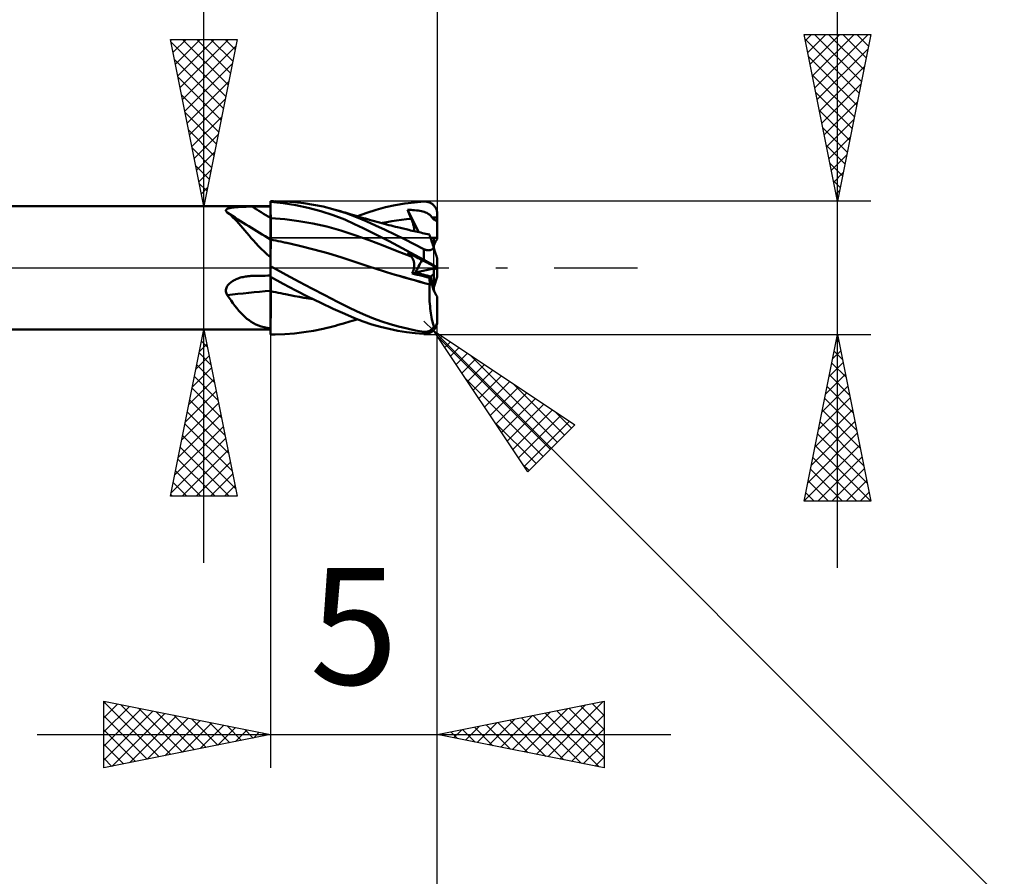
# Model space of a CAD drawing. Units: millimetres. Extents: x -66 to 70, y -59 to 59.
# Drawn here: x 9 to 39, y -18 to 7 of the extents above; entities that cross this region are included whole.
import ezdxf
from ezdxf.enums import TextEntityAlignment as Align

# ---------------------------------------------------------------- set-up
doc = ezdxf.new("R2010")
doc.units = ezdxf.units.MM
doc.header["$LTSCALE"] = 7
doc.linetypes.add('LONGDASH_DASH', pattern=[0.85, 0.4, -0.2, 0.05, -0.2])
for name, color, linetype in [('1', 4, 'CONTINUOUS'), ('2', 7, 'CONTINUOUS'), ('4', 2, 'LONGDASH_DASH'), ('CUT', 1, 'CONTINUOUS'), ('NOCUT', 7, 'CONTINUOUS'), ('SK2', 7, 'CONTINUOUS'), ('SK4', 2, 'LONGDASH_DASH')]:
    doc.layers.add(name, color=color, linetype=linetype)
doc.styles.get("Standard").update_dxf_attribs({"font": 'Monospac821 BT'})

msp = doc.modelspace()

# ---------------------------------------------------------------- linework, layer by layer
at = {"layer": '1', "color": 4, "linetype": 'CONTINUOUS', "lineweight": 50}
for p, q in [((6, 1.85), (17, 1.85)), ((15.7, 1.765), (15.716, 1.772)), ((15.716, 1.772), (15.734, 1.779)), ((15.734, 1.779), (15.754, 1.785)), ((15.754, 1.785), (15.775, 1.791)), ((15.775, 1.791), (15.798, 1.796)), ((15.798, 1.796), (15.822, 1.8)), ((15.822, 1.8), (15.847, 1.804)), ((15.847, 1.804), (15.873, 1.808)), ((15.873, 1.808), (15.9, 1.811)), ((15.9, 1.811), (15.928, 1.814)), ((15.928, 1.814), (15.957, 1.817)), ((15.957, 1.817), (15.988, 1.819)), ((15.988, 1.819), (16.02, 1.821)), ((16.02, 1.821), (16.053, 1.823)), ((16.053, 1.823), (16.086, 1.825)), ((16.086, 1.825), (16.121, 1.827)), ((16.121, 1.827), (16.156, 1.828)), ((16.156, 1.828), (16.192, 1.829)), ((16.192, 1.829), (16.227, 1.831)), ((16.227, 1.831), (16.264, 1.831)), ((16.264, 1.831), (16.3, 1.832)), ((16.3, 1.832), (16.336, 1.833)), ((16.336, 1.833), (16.373, 1.833)), ((16.373, 1.833), (16.409, 1.833)), ((16.409, 1.833), (16.446, 1.834)), ((16.446, 1.834), (16.525, 1.834)), ((16.525, 1.834), (16.604, 1.834)), ((16.604, 1.834), (16.683, 1.834)), ((16.683, 1.834), (16.762, 1.834)), ((16.762, 1.834), (16.842, 1.835)), ((16.842, 1.835), (16.921, 1.835)), ((16.921, 1.835), (17, 1.835)), ((17, 2), (17.085, 2)), ((17, 1.981), (17, 2)), ((17, 1.976), (17, 1.995)), ((17, 1.994), (17, 1.995)), ((17.376, 1.941), (17, 1.981)), ((17, 1.98), (17, 1.981)), ((17, 1.979), (17, 1.98)), ((17, 1.978), (17, 1.979)), ((17, 1.977), (17, 1.978)), ((17, 1.976), (17, 1.977)), ((17, 1.977), (17, 1.977)), ((17.001, 1.907), (17, 1.976)), ((17.001, 1.907), (17, 1.976)), ((17, 1.955), (17, 1.976)), ((17, 1.935), (17, 1.955)), ((17, 1.914), (17, 1.935)), ((17, 1.894), (17, 1.914)), ((17, 1.873), (17, 1.894)), ((17, 1.853), (17, 1.873)), ((17, 1.832), (17, 1.853)), ((17, 1.783), (17, 1.832)), ((17, 1.735), (17, 1.783)), ((17.001, 1.837), (17.001, 1.907)), ((17.001, 1.837), (17.001, 1.907)), ((17.002, 1.768), (17.001, 1.837)), ((17.002, 1.768), (17.001, 1.837)), ((17.425, 1.991), (17.138, 2)), ((17.754, 1.88), (17.376, 1.941)), ((17.714, 1.97), (17.425, 1.991)), ((18.002, 1.936), (17.714, 1.97)), ((18.13, 1.8), (17.754, 1.88)), ((18.29, 1.89), (18.002, 1.936)), ((18.507, 1.699), (18.13, 1.8)), ((18.577, 1.832), (18.29, 1.89)), ((18.863, 1.76), (18.577, 1.832)), ((20.166, 1.736), (20.451, 1.812)), ((20.451, 1.812), (20.736, 1.874)), ((20.736, 1.874), (21.024, 1.923)), ((21.024, 1.923), (21.312, 1.961)), ((21.312, 1.961), (21.6, 1.986)), ((21.6, 1.986), (21.622, 1.986)), ((21.644, 1.986), (21.622, 1.986)), ((21.665, 1.984), (21.644, 1.986)), ((21.687, 1.981), (21.665, 1.984)), ((21.708, 1.977), (21.687, 1.981)), ((21.729, 1.971), (21.708, 1.977)), ((21.75, 1.965), (21.729, 1.971)), ((21.771, 1.957), (21.75, 1.965)), ((21.791, 1.947), (21.771, 1.957)), ((21.81, 1.937), (21.791, 1.947)), ((21.829, 1.925), (21.81, 1.937)), ((21.847, 1.912), (21.829, 1.925)), ((21.865, 1.897), (21.847, 1.912)), ((21.882, 1.882), (21.865, 1.897)), ((21.898, 1.865), (21.882, 1.882)), ((21.913, 1.848), (21.898, 1.865)), ((21.927, 1.829), (21.913, 1.848)), ((21.941, 1.809), (21.927, 1.829)), ((21.953, 1.788), (21.941, 1.809)), ((21.963, 1.767), (21.953, 1.788)), ((15.661, 1.717), (15.663, 1.728)), ((15.663, 1.705), (15.661, 1.717)), ((15.663, 1.728), (15.668, 1.738)), ((15.668, 1.694), (15.663, 1.705)), ((15.668, 1.738), (15.675, 1.748)), ((15.675, 1.682), (15.668, 1.694)), ((15.675, 1.748), (15.686, 1.757)), ((15.685, 1.67), (15.675, 1.682)), ((15.698, 1.658), (15.685, 1.67)), ((15.686, 1.757), (15.7, 1.765)), ((15.757, 1.613), (15.698, 1.658)), ((15.816, 1.565), (15.757, 1.613)), ((15.874, 1.512), (15.816, 1.565)), ((15.932, 1.455), (15.874, 1.512)), ((17, 1.686), (17, 1.735)), ((17, 1.637), (17, 1.686)), ((17, 1.588), (17, 1.637)), ((17, 1.54), (17, 1.588)), ((17, 1.491), (17, 1.54)), ((17.001, 1.491), (17, 1.491)), ((17, 1.447), (17, 1.491)), ((17.002, 1.491), (17.001, 1.491)), ((17.001, 1.491), (17.001, 1.491)), ((17.003, 1.699), (17.002, 1.768)), ((17.003, 1.699), (17.002, 1.768)), ((17.003, 1.491), (17.002, 1.491)), ((17.003, 1.629), (17.003, 1.699)), ((17.003, 1.629), (17.003, 1.699)), ((17.004, 1.56), (17.003, 1.629)), ((17.004, 1.56), (17.003, 1.629)), ((17.004, 1.491), (17.003, 1.491)), ((17.004, 1.491), (17.004, 1.56)), ((17.004, 1.491), (17.004, 1.56)), ((17.005, 1.465), (17.004, 1.491)), ((17.005, 1.465), (17.004, 1.491)), ((17.426, 1.455), (17.004, 1.491)), ((17.004, 1.491), (17.004, 1.491)), ((18.881, 1.577), (18.507, 1.699)), ((19.265, 1.634), (18.863, 1.76)), ((18.941, 1.739), (18.863, 1.76)), ((19.225, 1.443), (18.881, 1.577)), ((19.02, 1.717), (18.941, 1.739)), ((19.098, 1.694), (19.02, 1.717)), ((19.177, 1.672), (19.098, 1.694)), ((19.238, 1.654), (19.177, 1.672)), ((19.298, 1.636), (19.238, 1.654)), ((19.582, 1.513), (19.265, 1.634)), ((19.359, 1.618), (19.298, 1.636)), ((19.42, 1.6), (19.359, 1.618)), ((19.495, 1.577), (19.42, 1.6)), ((19.57, 1.554), (19.495, 1.577)), ((19.646, 1.531), (19.57, 1.554)), ((19.864, 1.394), (19.582, 1.513)), ((19.603, 1.544), (19.884, 1.648)), ((19.721, 1.509), (19.646, 1.531)), ((19.783, 1.491), (19.721, 1.509)), ((19.844, 1.473), (19.783, 1.491)), ((19.884, 1.648), (20.166, 1.736)), ((21.122, 1.697), (21.106, 1.734)), ((21.451, 1.065), (21.106, 1.734)), ((21.159, 1.734), (21.106, 1.734)), ((21.137, 1.659), (21.122, 1.697)), ((21.153, 1.621), (21.137, 1.659)), ((21.169, 1.583), (21.153, 1.621)), ((21.212, 1.733), (21.159, 1.734)), ((21.185, 1.545), (21.169, 1.583)), ((21.201, 1.507), (21.185, 1.545)), ((21.218, 1.469), (21.201, 1.507)), ((21.266, 1.73), (21.212, 1.733)), ((21.319, 1.726), (21.266, 1.73)), ((21.372, 1.721), (21.319, 1.726)), ((21.424, 1.715), (21.372, 1.721)), ((21.475, 1.707), (21.424, 1.715)), ((21.524, 1.697), (21.475, 1.707)), ((21.57, 1.686), (21.524, 1.697)), ((21.611, 1.673), (21.57, 1.686)), ((21.648, 1.659), (21.611, 1.673)), ((21.682, 1.645), (21.648, 1.659)), ((21.712, 1.629), (21.682, 1.645)), ((21.739, 1.612), (21.712, 1.629)), ((21.763, 1.594), (21.739, 1.612)), ((21.786, 1.575), (21.763, 1.594)), ((21.807, 1.553), (21.786, 1.575)), ((21.827, 1.529), (21.807, 1.553)), ((21.846, 1.504), (21.827, 1.529)), ((21.859, 1.487), (21.846, 1.504)), ((21.846, 1.504), (21.871, 1.504)), ((21.877, 1.469), (21.859, 1.487)), ((21.871, 1.504), (21.897, 1.505)), ((21.897, 1.505), (21.923, 1.505)), ((21.923, 1.505), (21.949, 1.505)), ((21.949, 1.505), (21.974, 1.506)), ((21.973, 1.745), (21.963, 1.767)), ((21.981, 1.722), (21.973, 1.745)), ((21.974, 1.506), (22, 1.506)), ((21.988, 1.698), (21.981, 1.722)), ((21.993, 1.674), (21.988, 1.698)), ((21.997, 1.649), (21.993, 1.674)), ((21.999, 1.625), (21.997, 1.649)), ((22, 1.6), (21.999, 1.625)), ((22, 1.586), (22, 1.6)), ((22, 1.573), (22, 1.586)), ((22, 1.56), (22, 1.573)), ((22, 1.546), (22, 1.56)), ((22, 1.533), (22, 1.546)), ((22, 1.519), (22, 1.533)), ((22, 1.506), (22, 1.519)), ((22, 1.489), (22, 1.506)), ((22, 1.472), (22, 1.489)), ((15.99, 1.394), (15.932, 1.455)), ((16.049, 1.329), (15.99, 1.394)), ((16.109, 1.262), (16.049, 1.329)), ((16.169, 1.191), (16.109, 1.262)), ((16.23, 1.119), (16.169, 1.191)), ((17, 1.402), (17, 1.447)), ((17, 1.358), (17, 1.402)), ((17, 1.314), (17, 1.358)), ((17, 1.271), (17, 1.314)), ((17, 1.228), (17, 1.271)), ((17, 1.187), (17, 1.228)), ((17, 1.147), (17, 1.187)), ((17.005, 1.44), (17.005, 1.465)), ((17.005, 1.44), (17.005, 1.465)), ((17.005, 1.414), (17.005, 1.44)), ((17.005, 1.414), (17.005, 1.44)), ((17.005, 1.388), (17.005, 1.414)), ((17.005, 1.388), (17.005, 1.414)), ((17.006, 1.363), (17.005, 1.388)), ((17.006, 1.363), (17.005, 1.388)), ((17.006, 1.338), (17.006, 1.363)), ((17.006, 1.338), (17.006, 1.363)), ((17.006, 1.312), (17.006, 1.338)), ((17.006, 1.312), (17.006, 1.338)), ((17.006, 1.287), (17.006, 1.312)), ((17.006, 1.287), (17.006, 1.312)), ((17.007, 1.262), (17.006, 1.287)), ((17.007, 1.262), (17.006, 1.287)), ((17.007, 1.238), (17.007, 1.262)), ((17.007, 1.238), (17.007, 1.262)), ((17.007, 1.213), (17.007, 1.238)), ((17.007, 1.213), (17.007, 1.238)), ((17.007, 1.19), (17.007, 1.213)), ((17.007, 1.19), (17.007, 1.213)), ((17.007, 1.166), (17.007, 1.19)), ((17.007, 1.166), (17.007, 1.19)), ((17.847, 1.401), (17.426, 1.455)), ((18.268, 1.328), (17.847, 1.401)), ((18.69, 1.235), (18.268, 1.328)), ((19.111, 1.12), (18.69, 1.235)), ((19.518, 1.311), (19.225, 1.443)), ((19.779, 1.185), (19.518, 1.311)), ((20.035, 1.058), (19.779, 1.185)), ((19.906, 1.455), (19.844, 1.473)), ((20.149, 1.268), (19.864, 1.394)), ((19.968, 1.437), (19.906, 1.455)), ((20.042, 1.416), (19.968, 1.437)), ((20.116, 1.395), (20.042, 1.416)), ((20.191, 1.375), (20.116, 1.395)), ((20.435, 1.137), (20.149, 1.268)), ((20.265, 1.355), (20.191, 1.375)), ((20.336, 1.336), (20.265, 1.355)), ((20.406, 1.317), (20.336, 1.336)), ((20.342, 1.345), (20.488, 1.372)), ((20.477, 1.298), (20.406, 1.317)), ((20.547, 1.28), (20.477, 1.298)), ((20.488, 1.372), (20.634, 1.396)), ((20.613, 1.264), (20.547, 1.28)), ((20.678, 1.247), (20.613, 1.264)), ((20.634, 1.396), (20.78, 1.418)), ((20.744, 1.231), (20.678, 1.247)), ((20.809, 1.214), (20.744, 1.231)), ((20.78, 1.418), (20.926, 1.437)), ((20.894, 1.194), (20.809, 1.214)), ((20.979, 1.173), (20.894, 1.194)), ((20.926, 1.437), (21.072, 1.454)), ((21.072, 1.454), (21.218, 1.469)), ((21.231, 1.439), (21.218, 1.469)), ((21.243, 1.409), (21.231, 1.439)), ((21.253, 1.38), (21.243, 1.409)), ((21.263, 1.352), (21.253, 1.38)), ((21.272, 1.324), (21.263, 1.352)), ((21.28, 1.297), (21.272, 1.324)), ((21.287, 1.271), (21.28, 1.297)), ((21.293, 1.246), (21.287, 1.271)), ((21.298, 1.222), (21.293, 1.246)), ((21.302, 1.199), (21.298, 1.222)), ((21.304, 1.176), (21.302, 1.199)), ((21.899, 1.451), (21.877, 1.469)), ((21.924, 1.434), (21.899, 1.451)), ((21.949, 1.419), (21.924, 1.434)), ((21.974, 1.404), (21.949, 1.419)), ((22, 1.39), (21.974, 1.404)), ((22, 1.456), (22, 1.472)), ((22, 1.439), (22, 1.456)), ((22, 1.423), (22, 1.439)), ((22, 1.406), (22, 1.423)), ((22, 1.39), (22, 1.406)), ((22, 0.9), (22, 1.39)), ((16.292, 1.045), (16.23, 1.119)), ((16.356, 0.969), (16.292, 1.045)), ((16.423, 0.891), (16.356, 0.969)), ((16.492, 0.813), (16.423, 0.891)), ((17, 1.109), (17, 1.147)), ((17, 1.072), (17, 1.109)), ((17, 1.038), (17, 1.072)), ((17, 1.005), (17, 1.038)), ((17, 0.976), (17, 1.005)), ((17, 0.948), (17, 0.976)), ((17, 0.924), (17, 0.948)), ((17, 0.902), (17, 0.924)), ((17, 0.884), (17, 0.902)), ((17.007, 1.144), (17.007, 1.166)), ((17.007, 1.144), (17.007, 1.166)), ((17.008, 1.121), (17.007, 1.144)), ((17.008, 1.121), (17.007, 1.144)), ((17.008, 1.1), (17.008, 1.121)), ((17.008, 1.1), (17.008, 1.121)), ((17.008, 1.078), (17.008, 1.1)), ((17.008, 1.078), (17.008, 1.1)), ((17.008, 1.058), (17.008, 1.078)), ((17.008, 1.058), (17.008, 1.078)), ((17.008, 1.038), (17.008, 1.058)), ((17.008, 1.038), (17.008, 1.058)), ((17.008, 1.019), (17.008, 1.038)), ((17.008, 1.019), (17.008, 1.038)), ((17.008, 1.001), (17.008, 1.019)), ((17.008, 1.001), (17.008, 1.019)), ((17.009, 0.984), (17.008, 1.001)), ((17.009, 0.984), (17.008, 1.001)), ((17.009, 0.967), (17.009, 0.984)), ((17.009, 0.967), (17.009, 0.984)), ((17.009, 0.951), (17.009, 0.967)), ((17.009, 0.951), (17.009, 0.967)), ((17.009, 0.937), (17.009, 0.951)), ((17.009, 0.937), (17.009, 0.951)), ((17.009, 0.923), (17.009, 0.937)), ((17.009, 0.923), (17.009, 0.937)), ((17.009, 0.91), (17.009, 0.923)), ((17.009, 0.91), (17.009, 0.923)), ((17.009, 0.898), (17.009, 0.91)), ((17.009, 0.898), (17.009, 0.91)), ((17.009, 0.887), (17.009, 0.898)), ((17.009, 0.887), (17.009, 0.898)), ((17.009, 0.877), (17.009, 0.887)), ((17.009, 0.877), (17.009, 0.887)), ((19.532, 0.98), (19.111, 1.12)), ((19.954, 0.825), (19.532, 0.98)), ((20.293, 0.928), (20.035, 1.058)), ((20.552, 0.795), (20.293, 0.928)), ((20.725, 1), (20.435, 1.137)), ((21.017, 0.857), (20.725, 1)), ((21.064, 1.153), (20.979, 1.173)), ((21.149, 1.133), (21.064, 1.153)), ((21.2, 1.122), (21.149, 1.133)), ((21.251, 1.11), (21.2, 1.122)), ((21.302, 1.098), (21.251, 1.11)), ((21.302, 1.098), (21.305, 1.116)), ((21.353, 1.087), (21.302, 1.098)), ((21.306, 1.155), (21.304, 1.176)), ((21.305, 1.116), (21.306, 1.135)), ((21.306, 1.135), (21.306, 1.155)), ((21.405, 1.075), (21.353, 1.087)), ((21.456, 1.064), (21.405, 1.075)), ((21.507, 1.053), (21.456, 1.064)), ((21.559, 1.042), (21.507, 1.053)), ((21.61, 1.031), (21.559, 1.042)), ((21.661, 1.02), (21.61, 1.031)), ((21.713, 1.009), (21.661, 1.02)), ((21.764, 0.998), (21.713, 1.009)), ((21.765, 0.996), (21.764, 0.998)), ((21.767, 0.99), (21.765, 0.996)), ((21.77, 0.981), (21.767, 0.99)), ((21.774, 0.967), (21.77, 0.981)), ((21.78, 0.95), (21.774, 0.967)), ((21.787, 0.929), (21.78, 0.95)), ((21.795, 0.905), (21.787, 0.929)), ((21.804, 0.876), (21.795, 0.905)), ((21.9, 0.58), (21.9, 0.899)), ((22, 0.858), (22, 0.9)), ((16.564, 0.733), (16.492, 0.813)), ((16.64, 0.651), (16.564, 0.733)), ((16.722, 0.568), (16.64, 0.651)), ((17, 0.868), (17, 0.884)), ((17, 0.856), (17, 0.868)), ((17, 0.849), (17, 0.856)), ((17, 0.314), (17, 0.849)), ((17.001, 0.846), (17, 0.846)), ((17.003, 0.846), (17.001, 0.846)), ((17.004, 0.846), (17.003, 0.846)), ((17.003, 0.546), (17.004, 0.593)), ((17.003, 0.546), (17.004, 0.593)), ((17.005, 0.845), (17.004, 0.846)), ((17.004, 0.636), (17.005, 0.675)), ((17.004, 0.636), (17.005, 0.675)), ((17.004, 0.593), (17.004, 0.636)), ((17.004, 0.593), (17.004, 0.636)), ((17.007, 0.845), (17.005, 0.845)), ((17.005, 0.743), (17.006, 0.77)), ((17.005, 0.742), (17.006, 0.77)), ((17.005, 0.711), (17.005, 0.743)), ((17.005, 0.711), (17.005, 0.742)), ((17.005, 0.675), (17.005, 0.711)), ((17.005, 0.675), (17.005, 0.711)), ((17.006, 0.793), (17.007, 0.813)), ((17.006, 0.793), (17.007, 0.813)), ((17.006, 0.77), (17.006, 0.793)), ((17.006, 0.77), (17.006, 0.793)), ((17.008, 0.845), (17.007, 0.845)), ((17.007, 0.828), (17.008, 0.838)), ((17.007, 0.828), (17.008, 0.838)), ((17.007, 0.813), (17.007, 0.828)), ((17.007, 0.813), (17.007, 0.828)), ((17.008, 0.854), (17.009, 0.861)), ((17.008, 0.854), (17.009, 0.861)), ((17.008, 0.849), (17.008, 0.854)), ((17.008, 0.849), (17.008, 0.854)), ((17.008, 0.845), (17.008, 0.849)), ((17.008, 0.845), (17.008, 0.849)), ((17.082, 0.83), (17.008, 0.845)), ((17.008, 0.838), (17.008, 0.845)), ((17.008, 0.838), (17.008, 0.845)), ((17.009, 0.869), (17.009, 0.877)), ((17.009, 0.869), (17.009, 0.877)), ((17.009, 0.861), (17.009, 0.869)), ((17.009, 0.861), (17.009, 0.869)), ((17.156, 0.815), (17.082, 0.83)), ((17.23, 0.799), (17.156, 0.815)), ((17.304, 0.784), (17.23, 0.799)), ((17.378, 0.768), (17.304, 0.784)), ((17.452, 0.752), (17.378, 0.768)), ((17.873, 0.656), (17.452, 0.753)), ((18.295, 0.551), (17.873, 0.656)), ((20.375, 0.664), (19.954, 0.825)), ((20.797, 0.5), (20.375, 0.664)), ((20.813, 0.66), (20.552, 0.795)), ((21.075, 0.521), (20.813, 0.66)), ((21.309, 0.71), (21.017, 0.857)), ((21.6, 0.559), (21.309, 0.71)), ((21.814, 0.845), (21.804, 0.876)), ((21.825, 0.809), (21.814, 0.845)), ((21.838, 0.771), (21.825, 0.809)), ((21.851, 0.73), (21.838, 0.771)), ((21.866, 0.685), (21.851, 0.73)), ((21.881, 0.638), (21.866, 0.685)), ((21.897, 0.588), (21.881, 0.638)), ((16.808, 0.484), (16.722, 0.568)), ((16.901, 0.4), (16.808, 0.484)), ((17, 0.314), (16.901, 0.4)), ((17, 0.293), (17, 0.314)), ((17.001, 0.262), (17.002, 0.325)), ((17.001, 0.262), (17.002, 0.325)), ((17.002, 0.442), (17.003, 0.496)), ((17.002, 0.442), (17.003, 0.495)), ((17.002, 0.385), (17.002, 0.442)), ((17.002, 0.385), (17.002, 0.442)), ((17.002, 0.325), (17.002, 0.385)), ((17.002, 0.325), (17.002, 0.385)), ((17.003, 0.496), (17.003, 0.546)), ((17.003, 0.495), (17.003, 0.546)), ((18.717, 0.435), (18.295, 0.551)), ((19.139, 0.308), (18.717, 0.435)), ((19.561, 0.169), (19.139, 0.308)), ((21.218, 0.333), (20.797, 0.5)), ((21.338, 0.381), (21.075, 0.521)), ((21.122, 0.434), (21.106, 0.452)), ((21.159, 0.425), (21.106, 0.452)), ((21.137, 0.416), (21.122, 0.434)), ((21.153, 0.399), (21.137, 0.416)), ((21.169, 0.382), (21.153, 0.399)), ((21.212, 0.398), (21.159, 0.425)), ((21.185, 0.365), (21.169, 0.382)), ((21.201, 0.349), (21.185, 0.365)), ((21.218, 0.333), (21.201, 0.349)), ((21.266, 0.37), (21.212, 0.398)), ((21.232, 0.317), (21.218, 0.333)), ((21.246, 0.301), (21.232, 0.317)), ((21.258, 0.282), (21.246, 0.301)), ((21.319, 0.343), (21.266, 0.37)), ((21.372, 0.316), (21.319, 0.343)), ((21.6, 0.239), (21.338, 0.381)), ((21.424, 0.29), (21.372, 0.316)), ((21.614, 0.551), (21.6, 0.559)), ((21.6, 0.239), (21.6, 0.559)), ((21.629, 0.545), (21.614, 0.551)), ((21.644, 0.539), (21.629, 0.545)), ((21.659, 0.534), (21.644, 0.539)), ((21.674, 0.53), (21.659, 0.534)), ((21.689, 0.526), (21.674, 0.53)), ((21.704, 0.524), (21.689, 0.526)), ((21.72, 0.523), (21.704, 0.524)), ((21.735, 0.522), (21.72, 0.523)), ((21.735, 0.522), (21.749, 0.523)), ((21.749, 0.523), (21.764, 0.524)), ((21.764, 0.524), (21.778, 0.526)), ((21.778, 0.526), (21.791, 0.529)), ((21.791, 0.529), (21.804, 0.533)), ((21.804, 0.533), (21.816, 0.538)), ((21.816, 0.538), (21.828, 0.542)), ((21.828, 0.542), (21.839, 0.548)), ((21.839, 0.548), (21.85, 0.554)), ((21.85, 0.554), (21.86, 0.56)), ((21.86, 0.56), (21.87, 0.566)), ((21.87, 0.566), (21.879, 0.573)), ((21.879, 0.573), (21.888, 0.581)), ((21.888, 0.581), (21.897, 0.588)), ((21.902, 0.574), (21.897, 0.588)), ((21.907, 0.56), (21.902, 0.574)), ((21.911, 0.546), (21.907, 0.56)), ((21.916, 0.532), (21.911, 0.546)), ((21.92, 0.517), (21.916, 0.532)), ((21.925, 0.502), (21.92, 0.517)), ((21.93, 0.487), (21.925, 0.502)), ((21.935, 0.472), (21.93, 0.487)), ((21.94, 0.457), (21.935, 0.472)), ((21.945, 0.443), (21.94, 0.457)), ((21.949, 0.429), (21.945, 0.443)), ((21.954, 0.415), (21.949, 0.429)), ((21.958, 0.402), (21.954, 0.415)), ((21.962, 0.388), (21.958, 0.402)), ((21.967, 0.374), (21.962, 0.388)), ((21.971, 0.361), (21.967, 0.374)), ((21.975, 0.348), (21.971, 0.361)), ((21.979, 0.336), (21.975, 0.348)), ((21.983, 0.325), (21.979, 0.336)), ((21.986, 0.314), (21.983, 0.325)), ((21.99, 0.304), (21.986, 0.314)), ((21.993, 0.295), (21.99, 0.304)), ((17, -2), (17, 0.293)), ((17, 0.128), (17.001, 0.196)), ((17, 0.128), (17.001, 0.196)), ((17, 0.058), (17, 0.128)), ((17, 0.058), (17, 0.128)), ((17.012, 0.042), (17, 0.049)), ((17.001, 0.196), (17.001, 0.262)), ((17.001, 0.196), (17.001, 0.262)), ((17.024, 0.035), (17.012, 0.042)), ((17.037, 0.028), (17.024, 0.035)), ((17.049, 0.021), (17.037, 0.028)), ((17.061, 0.014), (17.049, 0.021)), ((17.073, 0.007), (17.061, 0.014)), ((17.085, 0), (17.073, 0.007)), ((17.47, -0.214), (17.085, 0)), ((19.982, 0.029), (19.561, 0.169)), ((20.106, -0.014), (19.982, 0.029)), ((21.269, 0.263), (21.258, 0.282)), ((21.278, 0.242), (21.269, 0.263)), ((21.286, 0.22), (21.278, 0.242)), ((21.293, 0.196), (21.286, 0.22)), ((21.299, 0.172), (21.293, 0.196)), ((21.298, -0.003), (21.302, 0.029)), ((21.303, 0.146), (21.299, 0.172)), ((21.302, 0.029), (21.305, 0.06)), ((21.305, 0.119), (21.303, 0.146)), ((21.306, 0.09), (21.305, 0.119)), ((21.305, 0.06), (21.306, 0.09)), ((21.475, 0.264), (21.424, 0.29)), ((21.524, 0.239), (21.475, 0.264)), ((21.57, 0.216), (21.524, 0.239)), ((21.611, 0.195), (21.57, 0.216)), ((21.626, 0.225), (21.6, 0.239)), ((21.648, 0.176), (21.611, 0.195)), ((21.651, 0.211), (21.626, 0.225)), ((21.682, 0.159), (21.648, 0.176)), ((21.677, 0.197), (21.651, 0.211)), ((21.702, 0.182), (21.677, 0.197)), ((21.712, 0.144), (21.682, 0.159)), ((21.727, 0.168), (21.702, 0.182)), ((21.739, 0.13), (21.712, 0.144)), ((21.751, 0.154), (21.727, 0.168)), ((21.763, 0.118), (21.739, 0.13)), ((21.775, 0.14), (21.751, 0.154)), ((21.786, 0.106), (21.763, 0.118)), ((21.798, 0.127), (21.775, 0.14)), ((21.807, 0.095), (21.786, 0.106)), ((21.821, 0.114), (21.798, 0.127)), ((21.827, 0.085), (21.807, 0.095)), ((21.843, 0.101), (21.821, 0.114)), ((21.846, 0.076), (21.827, 0.085)), ((21.864, 0.089), (21.843, 0.101)), ((21.859, 0.069), (21.846, 0.076)), ((21.871, 0.065), (21.846, 0.076)), ((21.877, 0.06), (21.859, 0.069)), ((21.884, 0.078), (21.864, 0.089)), ((21.897, 0.054), (21.871, 0.065)), ((21.899, 0.049), (21.877, 0.06)), ((21.902, 0.067), (21.884, 0.078)), ((21.923, 0.044), (21.897, 0.054)), ((21.924, 0.036), (21.899, 0.049)), ((21.9, -0.023), (21.9, 0.048)), ((21.92, 0.057), (21.902, 0.067)), ((21.936, 0.048), (21.92, 0.057)), ((21.949, 0.033), (21.923, 0.044)), ((21.949, 0.023), (21.924, 0.036)), ((21.95, 0.04), (21.936, 0.048)), ((21.974, 0.022), (21.949, 0.033)), ((21.974, 0.011), (21.949, 0.023)), ((21.963, 0.033), (21.95, 0.04)), ((21.974, 0.027), (21.963, 0.033)), ((21.983, 0.022), (21.974, 0.027)), ((22, 0.011), (21.974, 0.022)), ((22, -0.002), (21.974, 0.011)), ((21.979, -0.008), (21.995, 0)), ((21.99, 0.018), (21.983, 0.022)), ((21.996, 0.015), (21.99, 0.018)), ((21.995, 0.287), (21.993, 0.295)), ((21.997, 0.281), (21.995, 0.287)), ((21.999, 0.013), (21.996, 0.015)), ((21.999, 0.276), (21.997, 0.281)), ((22, 0.273), (21.999, 0.276)), ((22, 0.012), (21.999, 0.013)), ((22, 0.272), (22, 0.273)), ((22, -0.272), (22, 0.272)), ((16.103, -0.296), (16.139, -0.287)), ((16.139, -0.287), (16.175, -0.278)), ((16.175, -0.278), (16.211, -0.271)), ((16.211, -0.271), (16.248, -0.264)), ((16.248, -0.264), (16.285, -0.258)), ((16.285, -0.258), (16.322, -0.254)), ((16.322, -0.254), (16.343, -0.252)), ((16.343, -0.252), (16.363, -0.25)), ((16.363, -0.25), (16.384, -0.249)), ((16.384, -0.249), (16.405, -0.247)), ((16.405, -0.247), (16.425, -0.246)), ((16.425, -0.246), (16.446, -0.246)), ((16.446, -0.246), (16.525, -0.244)), ((16.525, -0.244), (16.604, -0.243)), ((16.604, -0.243), (16.683, -0.241)), ((16.683, -0.241), (16.762, -0.239)), ((16.762, -0.239), (16.842, -0.238)), ((16.842, -0.238), (16.921, -0.237)), ((16.921, -0.237), (17, -0.235)), ((17.376, -0.483), (17, -0.276)), ((17.008, -0.293), (17.008, -0.28)), ((17.008, -0.293), (17.008, -0.28)), ((17.008, -0.308), (17.008, -0.293)), ((17.008, -0.308), (17.008, -0.293)), ((17.855, -0.423), (17.47, -0.214)), ((20.231, -0.055), (20.106, -0.014)), ((20.355, -0.095), (20.231, -0.055)), ((20.481, -0.134), (20.355, -0.095)), ((20.606, -0.171), (20.481, -0.134)), ((20.732, -0.208), (20.606, -0.171)), ((20.857, -0.243), (20.732, -0.208)), ((21.01, -0.288), (20.857, -0.243)), ((21.008, -0.287), (20.857, -0.243)), ((21.16, -0.331), (21.008, -0.287)), ((21.162, -0.332), (21.01, -0.288)), ((21.247, -0.171), (21.261, -0.137)), ((21.247, -0.171), (21.35, -0.148)), ((21.321, -0.19), (21.247, -0.171)), ((21.261, -0.137), (21.273, -0.103)), ((21.273, -0.103), (21.283, -0.069)), ((21.283, -0.069), (21.292, -0.036)), ((21.292, -0.036), (21.298, -0.003)), ((21.395, -0.208), (21.321, -0.19)), ((21.35, -0.147), (21.9, -0.023)), ((21.469, -0.227), (21.395, -0.208)), ((21.543, -0.245), (21.469, -0.227)), ((21.617, -0.264), (21.543, -0.245)), ((21.691, -0.282), (21.617, -0.264)), ((21.765, -0.3), (21.691, -0.282)), ((21.765, -0.3), (21.809, -0.263)), ((21.809, -0.263), (21.9, -0.185)), ((21.9, -0.185), (21.9, -0.023)), ((21.9, -0.048), (21.915, -0.041)), ((21.9, -0.688), (21.9, -0.185)), ((21.9, -0.58), (22, -0.272)), ((21.915, -0.041), (21.931, -0.033)), ((21.931, -0.033), (21.947, -0.024)), ((21.947, -0.024), (21.963, -0.016)), ((21.963, -0.016), (21.979, -0.008)), ((15.677, -0.603), (15.689, -0.576)), ((15.689, -0.576), (15.703, -0.55)), ((15.703, -0.55), (15.72, -0.526)), ((15.72, -0.526), (15.739, -0.502)), ((15.739, -0.502), (15.759, -0.48)), ((15.759, -0.48), (15.782, -0.459)), ((15.782, -0.459), (15.805, -0.44)), ((15.805, -0.44), (15.83, -0.421)), ((15.83, -0.421), (15.855, -0.404)), ((15.855, -0.404), (15.882, -0.388)), ((15.882, -0.388), (15.91, -0.372)), ((15.91, -0.372), (15.939, -0.358)), ((15.939, -0.358), (15.97, -0.344)), ((15.97, -0.344), (16.002, -0.331)), ((16.002, -0.331), (16.034, -0.318)), ((16.034, -0.318), (16.068, -0.307)), ((16.068, -0.307), (16.103, -0.296)), ((17.008, -0.323), (17.008, -0.308)), ((17.008, -0.323), (17.008, -0.308)), ((17.008, -0.34), (17.008, -0.323)), ((17.008, -0.34), (17.008, -0.323)), ((17.008, -0.357), (17.008, -0.34)), ((17.008, -0.357), (17.008, -0.34)), ((17.008, -0.375), (17.008, -0.357)), ((17.008, -0.375), (17.008, -0.357)), ((17.008, -0.394), (17.008, -0.375)), ((17.008, -0.394), (17.008, -0.375)), ((17.009, -0.414), (17.008, -0.394)), ((17.009, -0.414), (17.008, -0.394)), ((17.009, -0.435), (17.009, -0.414)), ((17.009, -0.435), (17.009, -0.414)), ((17.009, -0.456), (17.009, -0.435)), ((17.009, -0.456), (17.009, -0.435)), ((17.009, -0.478), (17.009, -0.456)), ((17.009, -0.478), (17.009, -0.456)), ((17.009, -0.501), (17.009, -0.478)), ((17.009, -0.501), (17.009, -0.478)), ((17.009, -0.524), (17.009, -0.501)), ((17.009, -0.524), (17.009, -0.501)), ((17.009, -0.548), (17.009, -0.524)), ((17.009, -0.548), (17.009, -0.524)), ((17.009, -0.573), (17.009, -0.548)), ((17.009, -0.573), (17.009, -0.548)), ((17.009, -0.597), (17.009, -0.573)), ((17.009, -0.597), (17.009, -0.573)), ((17.754, -0.683), (17.376, -0.483)), ((18.239, -0.626), (17.855, -0.423)), ((21.313, -0.374), (21.16, -0.331)), ((21.314, -0.375), (21.162, -0.332)), ((21.466, -0.417), (21.313, -0.374)), ((21.467, -0.418), (21.314, -0.375)), ((21.619, -0.459), (21.466, -0.417)), ((21.619, -0.46), (21.467, -0.418)), ((21.772, -0.501), (21.619, -0.459)), ((21.772, -0.502), (21.619, -0.46)), ((21.767, -0.328), (21.765, -0.3)), ((21.766, -0.647), (21.768, -0.574)), ((21.769, -0.356), (21.767, -0.328)), ((21.768, -0.574), (21.772, -0.502)), ((21.771, -0.385), (21.769, -0.356)), ((21.772, -0.414), (21.771, -0.385)), ((21.773, -0.443), (21.772, -0.414)), ((21.772, -0.501), (21.773, -0.472)), ((21.772, -0.501), (21.772, -0.501)), ((21.772, -0.501), (21.772, -0.501)), ((21.772, -0.501), (21.772, -0.501)), ((21.772, -0.501), (21.772, -0.501)), ((21.772, -0.501), (21.772, -0.501)), ((21.772, -0.502), (21.772, -0.501)), ((21.773, -0.472), (21.773, -0.443)), ((15.661, -0.687), (15.663, -0.659)), ((15.663, -0.715), (15.661, -0.687)), ((15.663, -0.659), (15.668, -0.631)), ((15.667, -0.743), (15.663, -0.715)), ((15.675, -0.77), (15.667, -0.743)), ((15.668, -0.631), (15.677, -0.603)), ((15.685, -0.796), (15.675, -0.77)), ((15.698, -0.821), (15.685, -0.796)), ((15.757, -0.905), (15.698, -0.821)), ((17.001, -0.698), (17, -0.698)), ((17.003, -0.699), (17.001, -0.698)), ((17.004, -0.699), (17.003, -0.699)), ((17.005, -0.699), (17.004, -0.699)), ((17.007, -0.7), (17.005, -0.699)), ((17.008, -0.7), (17.007, -0.7)), ((17.007, -0.865), (17.008, -0.783)), ((17.007, -0.865), (17.008, -0.783)), ((17.007, -0.947), (17.007, -0.865)), ((17.007, -0.947), (17.007, -0.865)), ((17.008, -0.648), (17.009, -0.623)), ((17.008, -0.648), (17.009, -0.623)), ((17.008, -0.674), (17.008, -0.648)), ((17.008, -0.674), (17.008, -0.648)), ((17.008, -0.7), (17.008, -0.674)), ((17.008, -0.7), (17.008, -0.674)), ((17.082, -0.718), (17.008, -0.7)), ((17.008, -0.783), (17.008, -0.7)), ((17.008, -0.783), (17.008, -0.7)), ((17.009, -0.623), (17.009, -0.597)), ((17.009, -0.623), (17.009, -0.597)), ((17.156, -0.735), (17.082, -0.718)), ((17.23, -0.751), (17.156, -0.735)), ((17.304, -0.766), (17.23, -0.751)), ((17.378, -0.781), (17.304, -0.766)), ((17.452, -0.795), (17.378, -0.781)), ((17.59, -0.824), (17.452, -0.795)), ((17.588, -0.823), (17.452, -0.795)), ((17.725, -0.849), (17.588, -0.823)), ((17.729, -0.851), (17.59, -0.824)), ((17.862, -0.875), (17.725, -0.849)), ((17.868, -0.877), (17.729, -0.851)), ((18.13, -0.873), (17.754, -0.683)), ((18, -0.899), (17.862, -0.875)), ((18.006, -0.901), (17.868, -0.877)), ((18.507, -1.055), (18.13, -0.873)), ((18.623, -0.826), (18.239, -0.626)), ((19.003, -1.02), (18.623, -0.826)), ((21.764, -0.72), (21.766, -0.647)), ((21.764, -0.793), (21.764, -0.72)), ((21.765, -0.865), (21.764, -0.793)), ((21.768, -0.938), (21.765, -0.865)), ((22, -1.577), (22, -0.858)), ((15.816, -0.987), (15.757, -0.905)), ((15.874, -1.066), (15.816, -0.987)), ((15.932, -1.143), (15.874, -1.066)), ((15.99, -1.216), (15.932, -1.143)), ((17.005, -1.186), (17.006, -1.107)), ((17.005, -1.186), (17.006, -1.108)), ((17.006, -1.028), (17.007, -0.947)), ((17.006, -1.028), (17.007, -0.947)), ((17.006, -1.108), (17.006, -1.028)), ((17.006, -1.107), (17.006, -1.028)), ((18.138, -0.921), (18, -0.899)), ((18.145, -0.925), (18.006, -0.901)), ((18.276, -0.943), (18.138, -0.921)), ((18.284, -0.947), (18.145, -0.925)), ((18.881, -1.23), (18.507, -1.055)), ((19.331, -1.186), (19.003, -1.02)), ((21.771, -1.01), (21.768, -0.938)), ((21.776, -1.082), (21.771, -1.01)), ((21.782, -1.153), (21.776, -1.082)), ((21.788, -1.222), (21.782, -1.153)), ((16.049, -1.287), (15.99, -1.216)), ((16.109, -1.353), (16.049, -1.287)), ((16.169, -1.415), (16.109, -1.353)), ((16.23, -1.473), (16.169, -1.415)), ((16.292, -1.527), (16.23, -1.473)), ((17.004, -1.411), (17.005, -1.338)), ((17.004, -1.411), (17.005, -1.338)), ((17.004, -1.482), (17.004, -1.411)), ((17.004, -1.482), (17.004, -1.411)), ((17.005, -1.263), (17.005, -1.186)), ((17.005, -1.262), (17.005, -1.186)), ((17.005, -1.338), (17.005, -1.262)), ((17.005, -1.338), (17.005, -1.263)), ((19.225, -1.385), (18.881, -1.23)), ((19.518, -1.51), (19.225, -1.385)), ((19.598, -1.316), (19.331, -1.186)), ((19.843, -1.425), (19.598, -1.316)), ((20.09, -1.524), (19.843, -1.425)), ((21.797, -1.291), (21.788, -1.222)), ((21.806, -1.357), (21.797, -1.291)), ((21.816, -1.423), (21.806, -1.357)), ((21.827, -1.486), (21.816, -1.423)), ((16.356, -1.576), (16.292, -1.527)), ((16.423, -1.621), (16.356, -1.576)), ((16.492, -1.662), (16.423, -1.621)), ((16.564, -1.699), (16.492, -1.662)), ((16.64, -1.732), (16.564, -1.699)), ((16.722, -1.76), (16.64, -1.732)), ((16.808, -1.785), (16.722, -1.76)), ((17.002, -1.68), (17.003, -1.616)), ((17.002, -1.68), (17.003, -1.617)), ((17.002, -1.741), (17.002, -1.68)), ((17.002, -1.741), (17.002, -1.68)), ((17.002, -1.798), (17.002, -1.741)), ((17.002, -1.798), (17.002, -1.741)), ((17.003, -1.551), (17.004, -1.482)), ((17.003, -1.55), (17.004, -1.482)), ((17.003, -1.616), (17.003, -1.55)), ((17.003, -1.617), (17.003, -1.551)), ((18.577, -1.832), (18.863, -1.76)), ((18.863, -1.76), (18.945, -1.738)), ((18.945, -1.738), (19.027, -1.715)), ((19.027, -1.715), (19.109, -1.691)), ((19.109, -1.691), (19.187, -1.669)), ((19.187, -1.669), (19.251, -1.65)), ((19.251, -1.65), (19.314, -1.631)), ((19.314, -1.631), (19.377, -1.612)), ((19.377, -1.612), (19.444, -1.592)), ((19.444, -1.592), (19.524, -1.568)), ((19.779, -1.611), (19.518, -1.51)), ((19.524, -1.568), (19.603, -1.544)), ((20.035, -1.697), (19.779, -1.611)), ((20.293, -1.772), (20.035, -1.697)), ((20.338, -1.613), (20.09, -1.524)), ((20.588, -1.693), (20.338, -1.613)), ((20.841, -1.763), (20.588, -1.693)), ((21.094, -1.825), (20.841, -1.763)), ((21.839, -1.548), (21.827, -1.486)), ((21.853, -1.608), (21.839, -1.548)), ((21.867, -1.665), (21.853, -1.608)), ((21.882, -1.72), (21.867, -1.665)), ((21.897, -1.773), (21.882, -1.72)), ((21.902, -1.772), (21.907, -1.771)), ((21.907, -1.771), (21.911, -1.769)), ((21.911, -1.769), (21.916, -1.767)), ((21.916, -1.767), (21.92, -1.765)), ((21.92, -1.765), (21.925, -1.762)), ((21.925, -1.762), (21.93, -1.759)), ((21.93, -1.759), (21.935, -1.756)), ((21.935, -1.756), (21.94, -1.752)), ((21.94, -1.752), (21.945, -1.748)), ((21.945, -1.748), (21.949, -1.743)), ((21.949, -1.743), (21.954, -1.738)), ((21.954, -1.738), (21.958, -1.733)), ((21.958, -1.733), (21.962, -1.726)), ((21.961, -1.773), (21.971, -1.75)), ((21.962, -1.726), (21.967, -1.719)), ((21.967, -1.719), (21.971, -1.711)), ((21.971, -1.711), (21.975, -1.703)), ((21.971, -1.75), (21.979, -1.726)), ((21.975, -1.703), (21.979, -1.694)), ((21.979, -1.694), (21.983, -1.685)), ((21.979, -1.726), (21.987, -1.702)), ((21.983, -1.685), (21.986, -1.674)), ((21.986, -1.674), (21.99, -1.662)), ((21.987, -1.702), (21.992, -1.677)), ((21.99, -1.662), (21.993, -1.65)), ((21.992, -1.677), (21.997, -1.652)), ((21.993, -1.65), (21.995, -1.636)), ((21.995, -1.636), (21.997, -1.623)), ((21.997, -1.623), (21.999, -1.608)), ((21.997, -1.652), (21.999, -1.626)), ((21.999, -1.608), (22, -1.592)), ((21.999, -1.626), (22, -1.6)), ((22, -1.592), (22, -1.577)), ((22, -1.584), (22, -1.577)), ((22, -1.59), (22, -1.584)), ((22, -1.594), (22, -1.59)), ((22, -1.597), (22, -1.594)), ((22, -1.599), (22, -1.597)), ((22, -1.6), (22, -1.599)), ((6, -1.85), (17, -1.85)), ((16.901, -1.806), (16.808, -1.785)), ((17, -1.823), (16.901, -1.806)), ((17, -1.95), (17.001, -1.903)), ((17, -1.95), (17.001, -1.903)), ((17, -1.994), (17, -1.95)), ((17, -1.994), (17, -1.95)), ((17.023, -2), (17, -1.999)), ((17.085, -2), (17, -2)), ((17.001, -1.852), (17.002, -1.798)), ((17.001, -1.852), (17.002, -1.798)), ((17.001, -1.903), (17.001, -1.852)), ((17.001, -1.903), (17.001, -1.852)), ((17.046, -2), (17.023, -2)), ((17.069, -2), (17.046, -2)), ((17.092, -2), (17.069, -2)), ((17.092, -2), (17.115, -2)), ((17.115, -2), (17.138, -2)), ((17.138, -2), (17.425, -1.991)), ((17.425, -1.991), (17.714, -1.97)), ((17.714, -1.97), (18.002, -1.936)), ((18.002, -1.936), (18.29, -1.89)), ((18.29, -1.89), (18.577, -1.832)), ((20.552, -1.835), (20.293, -1.772)), ((20.813, -1.888), (20.552, -1.835)), ((21.075, -1.931), (20.813, -1.888)), ((21.338, -1.963), (21.075, -1.931)), ((21.348, -1.877), (21.094, -1.825)), ((21.6, -1.986), (21.338, -1.963)), ((21.6, -1.92), (21.348, -1.877)), ((21.612, -1.922), (21.6, -1.92)), ((21.6, -1.986), (21.6, -1.92)), ((21.623, -1.986), (21.6, -1.986)), ((21.624, -1.923), (21.612, -1.922)), ((21.623, -1.986), (21.645, -1.986)), ((21.637, -1.924), (21.624, -1.923)), ((21.637, -1.924), (21.65, -1.923)), ((21.645, -1.986), (21.668, -1.984)), ((21.65, -1.923), (21.663, -1.923)), ((21.663, -1.923), (21.676, -1.921)), ((21.668, -1.984), (21.69, -1.981)), ((21.676, -1.921), (21.689, -1.919)), ((21.689, -1.919), (21.702, -1.916)), ((21.69, -1.981), (21.712, -1.976)), ((21.702, -1.916), (21.715, -1.913)), ((21.712, -1.976), (21.734, -1.97)), ((21.715, -1.913), (21.727, -1.909)), ((21.727, -1.909), (21.74, -1.904)), ((21.734, -1.97), (21.756, -1.963)), ((21.74, -1.904), (21.753, -1.899)), ((21.753, -1.899), (21.765, -1.893)), ((21.756, -1.963), (21.777, -1.954)), ((21.765, -1.893), (21.777, -1.887)), ((21.777, -1.887), (21.788, -1.88)), ((21.777, -1.954), (21.797, -1.944)), ((21.788, -1.88), (21.799, -1.873)), ((21.797, -1.944), (21.817, -1.932)), ((21.799, -1.873), (21.81, -1.865)), ((21.81, -1.865), (21.82, -1.857)), ((21.817, -1.932), (21.837, -1.92)), ((21.82, -1.857), (21.83, -1.849)), ((21.83, -1.849), (21.84, -1.84)), ((21.837, -1.92), (21.856, -1.905)), ((21.84, -1.84), (21.849, -1.832)), ((21.849, -1.832), (21.858, -1.822)), ((21.856, -1.905), (21.874, -1.89)), ((21.858, -1.822), (21.866, -1.813)), ((21.866, -1.813), (21.874, -1.804)), ((21.874, -1.804), (21.882, -1.794)), ((21.874, -1.89), (21.891, -1.873)), ((21.882, -1.794), (21.89, -1.783)), ((21.89, -1.783), (21.897, -1.773)), ((21.891, -1.873), (21.907, -1.855)), ((21.897, -1.772), (21.902, -1.772)), ((21.907, -1.855), (21.922, -1.836)), ((21.922, -1.836), (21.936, -1.816)), ((21.936, -1.816), (21.949, -1.795)), ((21.949, -1.795), (21.961, -1.773))]:
    msp.add_line(p, q, dxfattribs=at)
for centre, major_axis, ratio, start_param, end_param in [((30.69, 21.862), (-26.604, 11.948), 0.83793, 1.405873, 1.42826), ((30.525, 21.495), (-26.77, 12.023), 0.83793, 1.385791, 1.438219), ((22, 0), (-1.77, 0.002), 0.508405, 4.71298, 4.827398), ((22, 0), (-1.77, 0.002), 0.508405, 4.769504, 4.827402), ((22.088, 0), (0, 0.9), 0.32492, 0.307339, 0.700385), ((22, 0), (0.624, 0.851), 0.471645, 1.650495, 2.068627), ((22, 0), (0.624, 0.851), 0.471658, 1.650614, 2.06858), ((22.001, 0), (-3.516, 0.851), 0.083075, 1.404819, 1.536358), ((22, 0), (-3.516, 0.851), 0.083076, 1.404891, 1.536509), ((22.088, 0), (0, 0.9), 0.32492, 1.866937, 2.441299), ((22.088, 0), (0, 0.9), 0.32492, 1.867077, 2.834254), ((22, 0), (1.77, 0.9), 0.000685, 1.572608, 1.626991), ((30.525, -16.565), (-28.354, 7.566), 0.497871, 5.33698, 5.389408)]:
    msp.add_ellipse(centre, major_axis=major_axis, ratio=ratio, start_param=start_param, end_param=end_param, dxfattribs=at)
at = {"layer": '2', "color": 7, "linetype": 'CONTINUOUS', "lineweight": 25}
for p, q in [((22, 25.425), (22, 1.6)), ((15, -8.85), (15, 21.275)), ((34, -9), (34, 15.475)), ((15, 1.85), (14, 6.85)), ((14, 6.85), (16, 6.85)), ((14.007, 6.815), (14.041, 6.85)), ((14.078, 6.462), (14.466, 6.85)), ((14.148, 6.108), (14.89, 6.85)), ((14.219, 5.755), (15.314, 6.85)), ((14.29, 5.401), (15.738, 6.85)), ((14.363, 6.85), (15.727, 5.486)), ((14.788, 6.85), (15.798, 5.84)), ((16, 6.85), (15, 1.85)), ((15.212, 6.85), (15.869, 6.193)), ((15.636, 6.85), (15.939, 6.547)), ((34, 2), (33, 7)), ((33, 7), (35, 7)), ((33.03, 6.851), (34.647, 5.234)), ((33.037, 6.814), (33.224, 7)), ((33.108, 6.46), (33.648, 7)), ((33.179, 6.106), (34.072, 7)), ((33.249, 5.753), (34.497, 7)), ((33.305, 7), (34.718, 5.588)), ((33.32, 5.399), (34.921, 7)), ((33.729, 7), (34.788, 5.941)), ((35, 7), (34, 2)), ((34.154, 7), (34.859, 6.295)), ((34.578, 7), (34.93, 6.648)), ((14.015, 6.774), (15.656, 5.132)), ((14.36, 5.048), (15.959, 6.647)), ((33.391, 5.046), (34.914, 6.569)), ((14.121, 6.243), (15.586, 4.779)), ((33.136, 6.321), (34.576, 4.88)), ((14.431, 4.694), (15.853, 6.116)), ((33.462, 4.692), (34.808, 6.038)), ((14.227, 5.713), (15.515, 4.425)), ((33.242, 5.79), (34.505, 4.527)), ((14.502, 4.341), (15.747, 5.586)), ((33.532, 4.339), (34.702, 5.508)), ((14.333, 5.183), (15.444, 4.072)), ((14.573, 3.987), (15.641, 5.056)), ((33.348, 5.26), (34.435, 4.173)), ((33.454, 4.73), (34.364, 3.82)), ((33.603, 3.985), (34.596, 4.978)), ((14.44, 4.652), (15.374, 3.718)), ((14.643, 3.633), (15.535, 4.525)), ((33.674, 3.632), (34.489, 4.447)), ((33.56, 4.199), (34.293, 3.466)), ((14.546, 4.122), (15.303, 3.365)), ((14.714, 3.28), (15.429, 3.995)), ((33.744, 3.278), (34.383, 3.917)), ((14.652, 3.592), (15.232, 3.011)), ((33.666, 3.669), (34.223, 3.113)), ((14.785, 2.926), (15.323, 3.465)), ((33.815, 2.924), (34.277, 3.387)), ((14.758, 3.061), (15.162, 2.658)), ((33.772, 3.139), (34.152, 2.759)), ((14.855, 2.573), (15.217, 2.934)), ((33.886, 2.571), (34.171, 2.856)), ((14.864, 2.531), (15.091, 2.304)), ((14.926, 2.219), (15.111, 2.404)), ((33.878, 2.608), (34.081, 2.406)), ((33.957, 2.217), (34.065, 2.326)), ((33.984, 2.078), (34.01, 2.052)), ((14, 1.85), (17, 1.85)), ((14.97, 2.001), (15.02, 1.95)), ((14.997, 1.866), (15.005, 1.874)), ((35, 2), (21.6, 2)), ((21.883, -1.883), (21.6, -1.6)), ((22, -15), (22, -1.6)), ((22, -25), (22, -1.6)), ((17, -1.85), (14, -1.85)), ((14, -6.85), (15, -1.85)), ((14.974, -1.981), (15.017, -1.937)), ((15, -1.85), (16, -6.85)), ((17, -2), (17, -15)), ((21.6, -2), (35, -2)), ((21.883, -1.883), (39, -19)), ((21.883, -1.883), (26.125, -4.711)), ((24.711, -6.125), (21.883, -1.883)), ((21.886, -1.887), (21.887, -1.886)), ((22.002, -2.062), (25.389, -5.448)), ((22.055, -2.142), (22.142, -2.055)), ((33, -7), (34, -2)), ((34, -2), (35, -7)), ((14.868, -2.511), (15.088, -2.291)), ((14.93, -2.202), (15.106, -2.378)), ((22.225, -2.396), (22.396, -2.225)), ((33.959, -2.203), (34.027, -2.136)), ((33.97, -2.15), (34.045, -2.225)), ((14.762, -3.041), (15.159, -2.644)), ((14.859, -2.555), (15.212, -2.908)), ((22.395, -2.651), (22.651, -2.395)), ((22.564, -2.905), (22.905, -2.564)), ((22.977, -2.612), (25.601, -5.236)), ((33.853, -2.734), (34.098, -2.489)), ((33.899, -2.504), (34.151, -2.756)), ((14.788, -2.909), (15.318, -3.438)), ((22.734, -3.16), (23.16, -2.734)), ((22.904, -3.414), (23.414, -2.904)), ((33.747, -3.264), (34.169, -2.843)), ((33.829, -2.857), (34.257, -3.286)), ((14.656, -3.572), (15.23, -2.998)), ((23.074, -3.669), (23.669, -3.074)), ((23.243, -3.923), (23.923, -3.243)), ((33.641, -3.794), (34.239, -3.196)), ((33.758, -3.211), (34.363, -3.816)), ((14.55, -4.102), (15.3, -3.351)), ((14.718, -3.262), (15.424, -3.969)), ((22.851, -3.334), (25.176, -5.66)), ((23.413, -4.178), (24.178, -3.413)), ((24.25, -3.461), (25.813, -5.024)), ((14.444, -4.632), (15.371, -3.705)), ((14.647, -3.616), (15.53, -4.499)), ((23.583, -4.433), (24.433, -3.583)), ((23.752, -4.687), (24.687, -3.752)), ((33.535, -4.325), (34.31, -3.55)), ((33.687, -3.564), (34.469, -4.347)), ((14.337, -5.163), (15.442, -4.058)), ((14.576, -3.969), (15.636, -5.029)), ((23.922, -4.942), (24.942, -3.922)), ((24.092, -5.196), (25.196, -4.092)), ((33.429, -4.855), (34.381, -3.903)), ((33.616, -3.918), (34.575, -4.877)), ((14.231, -5.693), (15.512, -4.412)), ((14.505, -4.323), (15.742, -5.56)), ((24.261, -5.451), (25.451, -4.261)), ((25.522, -4.309), (26.025, -4.812)), ((33.323, -5.385), (34.451, -4.257)), ((33.546, -4.271), (34.681, -5.407)), ((14.435, -4.677), (15.848, -6.09)), ((23.699, -4.607), (24.964, -5.872)), ((24.431, -5.705), (25.705, -4.431)), ((24.601, -5.96), (25.96, -4.601)), ((26.125, -4.711), (24.711, -6.125)), ((33.217, -5.916), (34.522, -4.61)), ((33.475, -4.625), (34.788, -5.938)), ((14.125, -6.223), (15.583, -4.766)), ((33.111, -6.446), (34.593, -4.964)), ((33.404, -4.979), (34.894, -6.468)), ((14.019, -6.754), (15.654, -5.119)), ((14.364, -5.03), (15.954, -6.62)), ((14.293, -5.384), (15.759, -6.85)), ((14.347, -6.85), (15.725, -5.473)), ((33.005, -6.976), (34.664, -5.318)), ((33.334, -5.332), (35, -6.998)), ((14.223, -5.737), (15.335, -6.85)), ((14.771, -6.85), (15.795, -5.826)), ((24.548, -5.88), (24.752, -6.085)), ((33.263, -5.686), (34.577, -7)), ((33.405, -7), (34.734, -5.671)), ((14.152, -6.091), (14.911, -6.85)), ((15.196, -6.85), (15.866, -6.18)), ((33.192, -6.039), (34.153, -7)), ((33.83, -7), (34.805, -6.025)), ((14.081, -6.444), (14.487, -6.85)), ((33.121, -6.393), (33.729, -7)), ((34.254, -7), (34.876, -6.378)), ((15.62, -6.85), (15.937, -6.533)), ((33.051, -6.746), (33.304, -7)), ((34.678, -7), (34.946, -6.732)), ((16, -6.85), (14, -6.85)), ((14.01, -6.798), (14.062, -6.85)), ((35, -7), (33, -7)), ((12, -15), (12, -13)), ((12, -13), (17, -14)), ((12, -13.072), (12.06, -13.012)), ((12, -13.013), (13.656, -14.669)), ((12, -13.497), (12.414, -13.083)), ((12, -13.921), (12.767, -13.153)), ((12, -14.345), (13.121, -13.224)), ((12.514, -13.103), (14.009, -14.598)), ((13.044, -13.209), (14.363, -14.527)), ((22, -14), (27, -13)), ((24.61, -14.522), (25.916, -13.217)), ((24.964, -14.593), (26.446, -13.111)), ((25.318, -14.664), (26.976, -13.005)), ((25.586, -13.283), (27, -14.696)), ((25.94, -13.212), (27, -14.272)), ((26.293, -13.141), (27, -13.848)), ((26.647, -13.071), (27, -13.424)), ((27, -13), (27, -15)), ((12, -14.769), (13.474, -13.295)), ((12, -13.438), (13.302, -14.74)), ((12.242, -14.952), (13.828, -13.366)), ((12.772, -14.846), (14.182, -13.436)), ((13.303, -14.739), (14.535, -13.507)), ((13.574, -13.315), (14.716, -14.457)), ((13.833, -14.633), (14.889, -13.578)), ((14.105, -13.421), (15.07, -14.386)), ((14.635, -13.527), (15.423, -14.315)), ((23.55, -14.31), (24.325, -13.535)), ((23.903, -14.381), (24.855, -13.429)), ((24.172, -13.566), (25.258, -14.652)), ((24.257, -14.451), (25.385, -13.323)), ((24.526, -13.495), (25.789, -14.758)), ((24.879, -13.424), (26.319, -14.864)), ((25.233, -13.353), (26.849, -14.97)), ((25.671, -14.734), (27, -13.405)), ((12, -13.862), (12.948, -14.81)), ((14.363, -14.527), (15.242, -13.648)), ((14.894, -14.421), (15.596, -13.719)), ((15.165, -13.633), (15.777, -14.245)), ((15.424, -14.315), (15.949, -13.79)), ((15.696, -13.739), (16.13, -14.174)), ((15.954, -14.209), (16.303, -13.861)), ((16.226, -13.845), (16.484, -14.103)), ((22.489, -14.098), (22.734, -13.853)), ((22.758, -13.848), (23.137, -14.227)), ((22.843, -14.169), (23.264, -13.747)), ((23.112, -13.778), (23.667, -14.333)), ((23.196, -14.239), (23.794, -13.641)), ((23.465, -13.707), (24.198, -14.44)), ((23.819, -13.636), (24.728, -14.546)), ((26.025, -14.805), (27, -13.83)), ((10, -14), (29, -14)), ((17, -14), (12, -15)), ((16.485, -14.103), (16.656, -13.931)), ((16.756, -13.951), (16.837, -14.033)), ((27, -15), (22, -14)), ((22.051, -13.99), (22.076, -14.015)), ((22.136, -14.027), (22.203, -13.959)), ((22.404, -13.919), (22.607, -14.121)), ((12, -14.286), (12.595, -14.881)), ((26.378, -14.876), (27, -14.254)), ((12, -14.71), (12.241, -14.952)), ((26.732, -14.946), (27, -14.678))]:
    msp.add_line(p, q, dxfattribs=at)
at = {"layer": '4', "color": 2, "linetype": 'LONGDASH_DASH', "lineweight": 25}
msp.add_line((0, 0), (22, 0), dxfattribs=at)
at = {"layer": 'CUT', "color": 1, "linetype": 'CONTINUOUS', "lineweight": 25}
for p, q in [((21.6, 2), (17, 2)), ((17, 2), (17, 1.995)), ((17, 1.995), (17.01, 0.9)), ((22, 0.9), (22, 1.6)), ((17.01, 0.9), (22, 0.9))]:
    msp.add_line(p, q, dxfattribs=at)
msp.add_arc((21.6, 1.6), 0.4, 0, 90, dxfattribs=at)
at = {"layer": 'NOCUT', "color": 7, "linetype": 'CONTINUOUS', "lineweight": 25}
for p, q in [((17, 1.85), (6, 1.85)), ((17.01, 0.9), (17, 1.995)), ((17, 1.995), (17, 1.85)), ((21.9, 0.9), (17.01, 0.9)), ((21.9, 0), (21.9, 0.9)), ((0, 0), (21.9, 0))]:
    msp.add_line(p, q, dxfattribs=at)
at = {"layer": 'SK2', "color": 7, "linetype": 'CONTINUOUS', "lineweight": 25}
msp.add_line((22, 35.425), (22, 1.6), dxfattribs=at)
at = {"layer": 'SK4', "color": 2, "linetype": 'LONGDASH_DASH', "lineweight": 25}
msp.add_line((-34, 0), (28, 0), dxfattribs=at)

# ---------------------------------------------------------------- texts
at = {"layer": '2', "color": 7, "linetype": 'CONTINUOUS', "lineweight": 25}
msp.add_text('5', height=3.5, dxfattribs=at).set_placement((19.5, -12.5), align=Align.CENTER)

doc.saveas('drawing.dxf')
